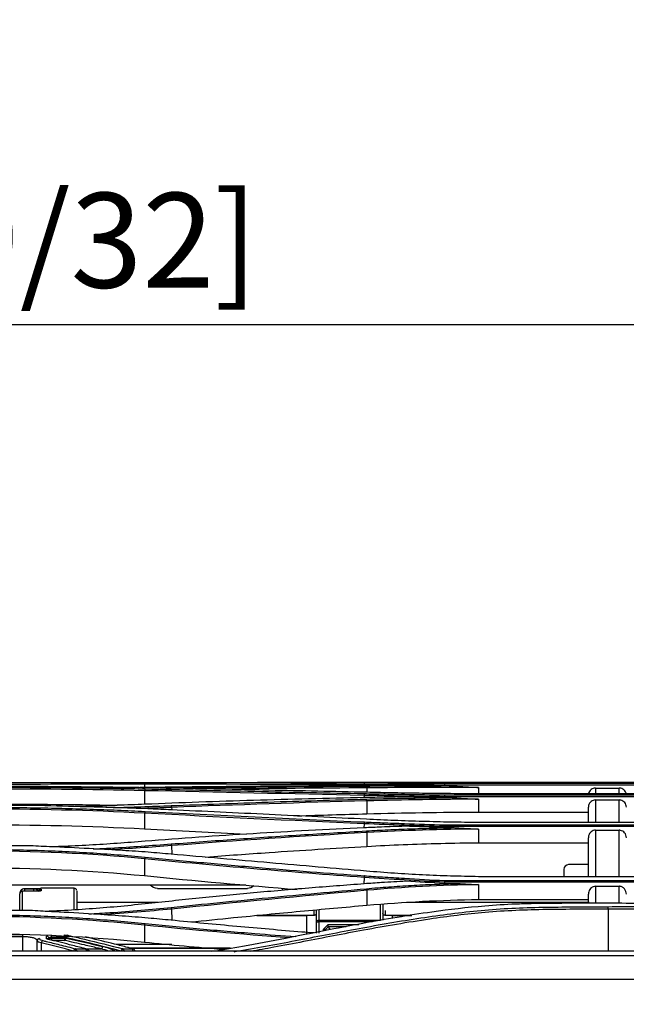
# Model space of a CAD drawing. Units: millimetres. Extents: x 0 to 4075, y 0 to 2906.
# Drawn here: x 1101 to 1229, y 1482 to 1690 of the extents above; entities that cross this region are included whole.
import ezdxf

# ---------------------------------------------------------------- set-up
doc = ezdxf.new("R2010")
doc.units = ezdxf.units.MM
doc.layers.add('LG-DIMENSION', color=7, linetype='Continuous')
doc.layers.add('LG-Product', color=3, linetype='Continuous')
doc.styles.add('GHS', font='txt')
doc.dimstyles.new('LG_DIM', dxfattribs={"dimtxt": 20, "dimasz": 20, "dimexe": 5, "dimexo": 10, "dimgap": 5, "dimtad": 1, "dimtoh": 1, "dimdec": 0, "dimzin": 0, "dimdsep": 46, "dimtxsty": 'GHS', "dimcen": 0.09, "dimclrd": 7, "dimclre": 7, "dimadec": 0, "dimazin": 0, "dimtfac": 1, "dimtdec": 0, "dimtofl": 0, "dimtmove": 0, "dimatfit": 0, "dimfxl": 30, "dimtolj": 1, "dimtzin": 0, "dimarcsym": 0})

# ---------------------------------------------------------------- blocks, each defined once
blk = doc.blocks.new('*D2')
at = {"layer": 'Defpoints', "color": 0, "transparency": 16777216}
for p in [(1569, 1625.34), (571, 1482), (1569, 1482)]:
    blk.add_point(p, dxfattribs=at)
at = {"layer": 'LG-DIMENSION', "color": 7, "lineweight": -2, "transparency": 16777216}
for p, q in [((571, 1492), (571, 1630.34)), ((1569, 1492), (1569, 1630.34)), ((591, 1625.34), (1549, 1625.34))]:
    blk.add_line(p, q, dxfattribs=at)
at = {"layer": 'LG-DIMENSION', "color": 7, "transparency": 16777216}
for points in [[(591, 1628.67), (591, 1622), (571, 1625.34)], [(1549, 1628.67), (1549, 1622), (1569, 1625.34)]]:
    blk.add_solid(points, dxfattribs=at)
at = {"layer": 'LG-DIMENSION', "color": 0, "transparency": 16777216, "insert": (1070, 1643.11), "char_height": 20, "attachment_point": 5, "style": 'GHS'}
blk.add_mtext('\\A1;998 [39 9/32]', dxfattribs=at)

msp = doc.modelspace()

# ---------------------------------------------------------------- linework, layer by layer
at = {"layer": 'LG-Product', "color": 3, "linetype": 'Continuous'}
for p, q in [((1127.34, 1528.4), (1127.33, 1527.7)), ((1519.56, 1528.75), (1151.97, 1528.75)), ((1153.03, 1528.75), (1520.01, 1528.75)), ((1252.34, 1528.24), (1190.5, 1528.24)), ((1190.53, 1528.62), (1252.35, 1528.62)), ((1259.53, 1528.67), (1197.71, 1528.67)), ((1103.84, 1527.93), (1067.53, 1527.93)), ((1127.34, 1527.05), (1127.3, 1524.18)), ((1174.15, 1527.66), (1174.16, 1526.7)), ((1190.5, 1528.11), (1191.28, 1528.11)), ((1190.52, 1526.14), (1252.35, 1526.14)), ((1259.53, 1526.38), (1197.71, 1526.38)), ((1222.34, 1527.61), (1227.34, 1527.61)), ((1173.57, 1526.06), (1173.56, 1525.59)), ((1174.15, 1524.91), (1174.18, 1522.18)), ((1252.34, 1525.77), (1190.5, 1525.77)), ((1190.5, 1525.6), (1191.75, 1525.6)), ((1222.34, 1525.09), (1227.34, 1525.09)), ((1103.88, 1523.92), (1067.53, 1523.92)), ((1127.34, 1522.3), (1127.3, 1519)), ((1133.04, 1523.54), (1133.05, 1523.01)), ((1197.72, 1522.55), (1220.84, 1522.55)), ((1173.57, 1520.07), (1173.56, 1519.21)), ((1259.53, 1520.33), (1197.71, 1520.33)), ((1174.15, 1518.22), (1174.18, 1515.31)), ((1252.34, 1519.46), (1190.5, 1519.46)), ((1190.5, 1519.25), (1192.51, 1519.25)), ((1190.52, 1519.83), (1252.35, 1519.83)), ((1222.34, 1518.71), (1227.34, 1518.71)), ((1197.72, 1516.08), (1220.84, 1516.08)), ((1103.83, 1515.39), (1067.53, 1515.39)), ((1133.04, 1515.48), (1133.06, 1513.65)), ((1127.35, 1512.69), (1127.3, 1509.13)), ((1215.66, 1510.45), (1215.66, 1508.91)), ((1220.84, 1511.45), (1216.66, 1511.45)), ((1173.57, 1508.76), (1173.56, 1507.4)), ((1252.34, 1507.74), (1190.5, 1507.74)), ((1190.5, 1507.48), (1193.16, 1507.48)), ((1190.53, 1508.09), (1252.35, 1508.09)), ((1259.53, 1508.91), (1197.71, 1508.91)), ((1148.66, 1507.13), (987.66, 1507.13)), ((1104.03, 1506.36), (1102.03, 1506.36)), ((1102.03, 1506.34), (1104.03, 1506.34)), ((1102.03, 1506.34), (1102.03, 1505.85)), ((1104.03, 1505.85), (1102.03, 1505.85)), ((1104.03, 1505.85), (1102.03, 1505.85)), ((1102.03, 1505.85), (1102.03, 1505.85)), ((1104.03, 1505.86), (1104.03, 1506.34)), ((1104.03, 1505.85), (1104.03, 1505.85)), ((1112.53, 1506.46), (1105.53, 1506.46)), ((1130.03, 1506.45), (1149.03, 1506.45)), ((1156.48, 1506), (1156.48, 1506.49)), ((1158.48, 1506.33), (1158.48, 1506.16)), ((1174.15, 1506.04), (1174.18, 1502.9)), ((1222.34, 1506.88), (1227.34, 1506.88)), ((1130.14, 1503.45), (1113.03, 1503.45)), ((1184.53, 1503.45), (1182.53, 1503.45)), ((1221.03, 1503.45), (1184.53, 1503.45)), ((1197.72, 1504.1), (1220.84, 1504.1)), ((1103.73, 1501.76), (1067.53, 1501.76)), ((1133.04, 1502.07), (1133.07, 1499.72)), ((1163.53, 1499.37), (1163.53, 1501.94)), ((1164.03, 1501.98), (1164.03, 1499.72)), ((1177.03, 1499.72), (1177.03, 1503.12)), ((1177.53, 1503.15), (1177.53, 1499.77)), ((1225.02, 1502.09), (1225.03, 1493.19)), ((1151, 1500.75), (1161.53, 1500.75)), ((1163.05, 1500.75), (1151.01, 1500.75)), ((1161.53, 1496.79), (1161.53, 1500.75)), ((1163.03, 1500.75), (1163.03, 1500.75)), ((1163.53, 1497.02), (1163.53, 1499.37)), ((1164.03, 1499.72), (1177.03, 1499.72)), ((1164.03, 1499.37), (1164.03, 1499.72)), ((1175.35, 1499.37), (1164.03, 1499.37)), ((1164.03, 1499.37), (1164.03, 1496.98)), ((1183.62, 1500.75), (1178, 1500.75)), ((1178.03, 1500.75), (1178.03, 1500.75)), ((1179.53, 1500.75), (1179.53, 1500.14)), ((1179.53, 1500.75), (1183.62, 1500.75)), ((1127.35, 1498.7), (1127.3, 1495.11)), ((1166.03, 1498.85), (1165.03, 1497.85)), ((1165.03, 1497.47), (1165.03, 1497.85)), ((1165.53, 1497.85), (1166.03, 1498.35)), ((1165.53, 1497.85), (1165.53, 1497.85)), ((1165.53, 1497.85), (1165.53, 1497.56)), ((1166.03, 1498.85), (1172.51, 1498.85)), ((1166.03, 1498.35), (1166.03, 1498.85)), ((1169.79, 1498.35), (1166.03, 1498.35)), ((1040.36, 1496.73), (1101.7, 1496.73)), ((1101.7, 1496.24), (1040.36, 1496.24)), ((1101.7, 1496.24), (1101.7, 1496.73)), ((1101.7, 1493.19), (1101.7, 1496.24)), ((1104.7, 1493.19), (1104.7, 1495.37)), ((1105.57, 1494.95), (1105.57, 1493.19)), ((1107.21, 1495.96), (1107.7, 1495.96)), ((1107.7, 1496.13), (1107.7, 1496.62)), ((1107.7, 1496.13), (1107.7, 1495.96)), ((1110.45, 1496.13), (1107.7, 1496.13)), ((1107.7, 1495.96), (1110.45, 1495.96)), ((1107.7, 1495.96), (1107.7, 1495.51)), ((1110.45, 1495.47), (1107.86, 1495.47)), ((1110.45, 1496.13), (1110.45, 1496.62)), ((1110.45, 1495.96), (1110.45, 1496.13)), ((1110.45, 1495.96), (1110.45, 1495.47)), ((1110.45, 1495.96), (1110.81, 1495.96)), ((1110.81, 1496.06), (1110.81, 1495.96)), ((1174.07, 1496.18), (1174.06, 1496.18)), ((1555.16, 1493.19), (586.9, 1493.19)), ((1112.46, 1493.19), (1112.41, 1493.23)), ((1112.71, 1493.66), (1113.27, 1493.19)), ((1112.87, 1493.69), (1114.8, 1493.69)), ((1115.39, 1493.19), (1114.8, 1493.69)), ((1115.08, 1493.69), (1118.15, 1493.69)), ((1115.72, 1493.19), (1115.15, 1493.66)), ((1133.07, 1494.6), (1121.37, 1494.6)), ((1122.41, 1493.19), (1122.36, 1493.23)), ((1122.66, 1493.66), (1123.22, 1493.19)), ((1122.82, 1493.69), (1124.71, 1493.69)), ((1145.47, 1493.84), (1124.34, 1493.84)), ((1145.12, 1493.78), (1124.65, 1493.78)), ((1555.03, 1492.25), (587.03, 1492.25))]:
    msp.add_line(p, q, dxfattribs=at)
for centre, radius, start, end in [((1216.66, 1510.45), 1, 90, 180), ((1115.48, 1481.53), 13, 63.6857, 76.581)]:
    msp.add_arc(centre, radius, start, end, dxfattribs=at)
at = {"layer": 'LG-Product', "color": 3, "linetype": 'Continuous', "extrusion": (0, 0, -1)}
for centre, start, end in [((-1130.03, 1508.45), 270, 318.8447), ((-1149.03, 1508.45), 227.7352, 270)]:
    msp.add_arc(centre, 2, start, end, dxfattribs=at)
at = {"layer": 'LG-Product', "color": 3, "linetype": 'Continuous'}
for centre, major_axis, ratio, start_param, end_param in [((1102.03, 1505.36), (1, 0), 0.999851, 1.570796, 3.141593), ((1102.03, 1505.34), (-1, 0), 0.999817, 4.712389, 6.283185), ((1101.53, 1505.33), (-0.5, 0), 0.998502, 4.712389, 6.283185), ((1105.53, 1505.8), (-0.5, 0), 0.99972, 4.712389, 6.283185), ((1105.53, 1505.43), (-0.5, 0), 0.998789, 4.712389, 5.126221), ((1105.53, 1505.9), (0.5, 0), 0.999911, 1.570796, 1.708216), ((1112.53, 1505.95), (0.5, 0), 0.999996, 0.17917, 1.570529), ((1161.53, 1500.75), (2, 0), 0.000059, 0.722734, 1.570796), ((1164.03, 1499.37), (0.5, 0), 0.707065, 1.570796, 3.141593), ((1164.03, 1499.37), (0.5, 0), 0.000059, 3.141593, 4.712389), ((1179.53, 1500.75), (2, 0), 0.000059, 1.570796, 2.418858), ((1165.03, 1497.85), (0.5, 0), 0.000059, 4.712389, 6.283185), ((1167.53, 1496.35), (-1.5, 2), 0.000028, 5.496499, 6.283223), ((1105.2, 1495.37), (-0.5, 0), 0.972842, 4.712389, 6.283185), ((1105.93, 1494.95), (-0.118, -0.486), 0.69694, 3.476363, 4.879774), ((1106.7, 1495.9), (-0.5, 0), 0.974088, 3.203157, 4.712389), ((1106.7, 1495.37), (-0.5, 0), 0.972842, 3.889039, 4.712389), ((1106.99, 1495.2), (-0.117, -0.486), 0.697161, 3.122906, 3.4728), ((1106.7, 1495.37), (-0.5, 0), 0.972842, 3.80157, 3.868209), ((1107.69, 1495.96), (0.5, -0.001), 0.975698, 3.205141, 3.982029), ((1107.7, 1495.96), (0.311, -0.391), 0.940592, 4.070649, 4.987457), ((1110.45, 1495.96), (-0.11, -0.488), 0.698359, 0.311095, 1.726344), ((1111.16, 1496.06), (-0.112, -0.487), 0.697908, 3.460413, 4.871799), ((1118.15, 1494.18), (-0.116, -0.486), 0.697254, 0.329687, 1.73564), ((1115.13, 1481.53), (13, 0), 0.961538, 1.20052, 1.336591), ((1122.7, 1492.44), (2.5, 0), 0.8391, 0.362987, 0.636802)]:
    msp.add_ellipse(centre, major_axis=major_axis, ratio=ratio, start_param=start_param, end_param=end_param, dxfattribs=at)
at = {"layer": 'LG-Product', "color": 3, "linetype": 'Continuous', "extrusion": (1, 0, 0)}
for centre, start_param, end_param in [((1163.03, 1501.25), 3.141593, 6.283185), ((1178.03, 1501.25), 0, 3.141593)]:
    msp.add_ellipse(centre, major_axis=(0, 0.5), ratio=1, start_param=start_param, end_param=end_param, dxfattribs=at)
at = {"layer": 'LG-Product', "color": 3, "linetype": 'Continuous'}
for points, knots in [([(1092.03, 1528.76), (1093.99, 1528.76), (1097.94, 1528.76), (1103.89, 1528.76), (1110.85, 1528.77), (1118.75, 1528.78), (1124.55, 1528.78), (1127.44, 1528.78)], [0, 0, 0, 0, 0.164328, 0.330873, 0.499943, 0.751042, 1, 1, 1, 1]), ([(1127.44, 1528.78), (1131.4, 1528.78), (1139.22, 1528.78), (1150.89, 1528.76), (1162.33, 1528.72), (1169.89, 1528.7), (1173.63, 1528.68)], [0, 0, 0, 0, 0.259036, 0.511916, 0.758852, 1, 1, 1, 1]), ([(1174.07, 1528.73), (1167.04, 1528.75), (1159.39, 1528.77), (1151.76, 1528.78), (1151.14, 1528.78)], [0, 0, 0, 0, 0.918204, 1, 1, 1, 1]), ([(1173.63, 1528.68), (1174.91, 1528.68), (1177.71, 1528.67), (1183.35, 1528.65), (1187.71, 1528.63), (1190.53, 1528.62)], [0, 0, 0, 0, 0.226598, 0.499979, 1, 1, 1, 1]), ([(1197.71, 1528.67), (1195.74, 1528.67), (1191.79, 1528.68), (1185.87, 1528.69), (1179.95, 1528.71), (1176.03, 1528.72), (1174.07, 1528.73)], [0, 0, 0, 0, 0.248582, 0.497817, 0.748144, 1, 1, 1, 1]), ([(1092.03, 1527.78), (1094.03, 1527.78), (1098.02, 1527.78), (1103.99, 1527.75), (1109.92, 1527.7), (1115.81, 1527.64), (1121.66, 1527.55), (1125.51, 1527.47), (1127.44, 1527.43)], [0, 0, 0, 0, 0.167813, 0.334773, 0.501177, 0.667322, 0.833501, 1, 1, 1, 1]), ([(1132.94, 1527.57), (1131.36, 1527.6), (1128.03, 1527.66), (1122.71, 1527.74), (1116.29, 1527.81), (1109.93, 1527.87), (1105.54, 1527.91), (1103.83, 1527.93)], [0, 0, 0, 0, 0.164934, 0.348136, 0.549788, 0.824776, 1, 1, 1, 1]), ([(1173.63, 1528.11), (1169.72, 1528.09), (1161.93, 1528.05), (1150.32, 1527.96), (1138.82, 1527.85), (1131.22, 1527.75), (1127.43, 1527.7)], [0, 0, 0, 0, 0.25198, 0.502579, 0.75189, 1, 1, 1, 1]), ([(1127.44, 1527.43), (1131.29, 1527.34), (1138.97, 1527.17), (1150.53, 1526.92), (1162.08, 1526.67), (1169.79, 1526.51), (1173.63, 1526.43)], [0, 0, 0, 0, 0.252077, 0.502689, 0.751958, 1, 1, 1, 1]), ([(1174.07, 1526.7), (1167.23, 1526.85), (1153.48, 1527.16), (1139.81, 1527.43), (1132.94, 1527.57)], [0, 0, 0, 0, 0.497685, 1, 1, 1, 1]), ([(1132.95, 1527.6), (1139.74, 1527.69), (1153.4, 1527.87), (1167.15, 1527.98), (1174.07, 1528.03)], [0, 0, 0, 0, 0.496472, 1, 1, 1, 1]), ([(1181.78, 1528.14), (1180.25, 1528.14), (1177.52, 1528.13), (1174.81, 1528.11), (1173.63, 1528.11)], [0, 0, 0, 0, 0.563796, 1, 1, 1, 1]), ([(1173.63, 1526.43), (1174.91, 1526.41), (1177.71, 1526.36), (1183.35, 1526.26), (1187.71, 1526.19), (1190.53, 1526.14)], [0, 0, 0, 0, 0.226471, 0.499981, 1, 1, 1, 1]), ([(1174.07, 1528.03), (1175.96, 1528.04), (1179.75, 1528.07), (1185.49, 1528.09), (1189.35, 1528.1), (1191.28, 1528.11)], [0, 0, 0, 0, 0.331856, 0.665005, 1, 1, 1, 1]), ([(1197.71, 1526.38), (1195.74, 1526.39), (1191.79, 1526.42), (1185.88, 1526.48), (1179.96, 1526.58), (1176.04, 1526.66), (1174.07, 1526.7)], [0, 0, 0, 0, 0.248183, 0.497279, 0.747736, 1, 1, 1, 1]), ([(1222.34, 1527.61), (1222.17, 1527.61), (1222, 1527.58), (1221.68, 1527.47), (1221.53, 1527.38), (1221.27, 1527.18), (1221.16, 1527.05), (1220.98, 1526.76), (1220.91, 1526.6), (1220.87, 1526.42), (1220.87, 1526.4), (1220.86, 1526.38)], [0, 0, 0, 0, 0.242866, 0.242866, 0.485709, 0.485709, 0.728911, 0.728911, 0.972892, 0.972892, 1, 1, 1, 1]), ([(1228.81, 1526.39), (1228.8, 1526.46), (1228.78, 1526.53), (1228.7, 1526.76), (1228.61, 1526.91), (1228.4, 1527.18), (1228.27, 1527.29), (1227.98, 1527.47), (1227.82, 1527.54), (1227.55, 1527.6), (1227.45, 1527.61), (1227.34, 1527.61)], [0, 0, 0, 0, 0.108339, 0.108339, 0.353792, 0.353792, 0.598871, 0.598871, 0.84316, 0.84316, 1, 1, 1, 1]), ([(1127.43, 1524.18), (1125.49, 1524.11), (1121.6, 1523.95), (1116.68, 1523.8), (1113.73, 1523.72), (1112.73, 1523.69)], [0, 0, 0, 0, 0.401142, 0.799763, 1, 1, 1, 1]), ([(1173.63, 1525.59), (1169.72, 1525.5), (1161.91, 1525.33), (1150.3, 1525), (1138.81, 1524.63), (1131.22, 1524.33), (1127.43, 1524.18)], [0, 0, 0, 0, 0.252362, 0.503087, 0.75227, 1, 1, 1, 1]), ([(1132.95, 1523.9), (1139.74, 1524.16), (1153.41, 1524.68), (1167.15, 1525.08), (1174.07, 1525.28)], [0, 0, 0, 0, 0.496932, 1, 1, 1, 1]), ([(1181.92, 1525.74), (1180.35, 1525.72), (1177.58, 1525.67), (1174.82, 1525.62), (1173.63, 1525.59)], [0, 0, 0, 0, 0.568114, 1, 1, 1, 1]), ([(1174.07, 1525.28), (1176.01, 1525.33), (1179.89, 1525.43), (1185.8, 1525.53), (1189.76, 1525.58), (1191.75, 1525.6)], [0, 0, 0, 0, 0.33151, 0.664647, 1, 1, 1, 1]), ([(1222.34, 1525.09), (1222.17, 1525.09), (1222, 1525.06), (1221.69, 1524.95), (1221.54, 1524.87), (1221.28, 1524.66), (1221.17, 1524.53), (1220.98, 1524.25), (1220.92, 1524.09), (1220.85, 1523.81), (1220.84, 1523.69), (1220.84, 1523.57)], [0, 0, 0, 0, 0.210715, 0.210715, 0.421338, 0.421338, 0.633418, 0.633418, 0.848716, 0.848716, 1, 1, 1, 1]), ([(1228.84, 1523.57), (1228.84, 1523.74), (1228.81, 1523.91), (1228.69, 1524.24), (1228.61, 1524.39), (1228.39, 1524.66), (1228.26, 1524.78), (1227.97, 1524.96), (1227.81, 1525.02), (1227.54, 1525.08), (1227.44, 1525.09), (1227.34, 1525.09)], [0, 0, 0, 0, 0.219293, 0.219293, 0.438688, 0.438688, 0.656429, 0.656429, 0.870794, 0.870794, 1, 1, 1, 1]), ([(1092.03, 1523.54), (1094.03, 1523.54), (1098.03, 1523.53), (1104.01, 1523.46), (1109.94, 1523.34), (1115.82, 1523.17), (1121.67, 1522.96), (1125.51, 1522.77), (1127.44, 1522.67)], [0, 0, 0, 0, 0.168009, 0.335074, 0.501502, 0.667599, 0.833667, 1, 1, 1, 1]), ([(1132.94, 1523.01), (1131.49, 1523.08), (1128.45, 1523.22), (1123.63, 1523.4), (1118.68, 1523.55), (1112.04, 1523.72), (1107.17, 1523.84), (1103.88, 1523.92)], [0, 0, 0, 0, 0.151529, 0.318119, 0.499931, 0.661878, 1, 1, 1, 1]), ([(1120.74, 1523.47), (1122.69, 1523.53), (1126.78, 1523.66), (1130.83, 1523.82), (1132.95, 1523.9)], [0, 0, 0, 0, 0.476336, 1, 1, 1, 1]), ([(1127.44, 1522.67), (1131.3, 1522.47), (1139, 1522.07), (1150.57, 1521.5), (1162.1, 1520.95), (1169.8, 1520.61), (1173.64, 1520.45)], [0, 0, 0, 0, 0.252846, 0.503712, 0.752723, 1, 1, 1, 1]), ([(1174.07, 1521.02), (1167.23, 1521.36), (1153.49, 1522.03), (1139.82, 1522.68), (1132.94, 1523.01)], [0, 0, 0, 0, 0.497087, 1, 1, 1, 1]), ([(1173.64, 1520.45), (1174.91, 1520.39), (1177.71, 1520.28), (1183.35, 1520.08), (1187.71, 1519.93), (1190.52, 1519.83)], [0, 0, 0, 0, 0.22633, 0.499981, 1, 1, 1, 1]), ([(1197.71, 1520.33), (1195.74, 1520.36), (1191.8, 1520.4), (1185.89, 1520.55), (1179.96, 1520.75), (1176.04, 1520.93), (1174.07, 1521.02)], [0, 0, 0, 0, 0.247822, 0.496785, 0.747355, 1, 1, 1, 1]), ([(1173.63, 1519.22), (1169.7, 1519.03), (1161.87, 1518.66), (1150.24, 1518), (1138.76, 1517.25), (1131.2, 1516.66), (1127.44, 1516.37)], [0, 0, 0, 0, 0.253385, 0.504446, 0.753285, 1, 1, 1, 1]), ([(1132.95, 1515.81), (1137.45, 1516.16), (1146.5, 1516.84), (1160.21, 1517.76), (1169.43, 1518.29), (1174.07, 1518.57)], [0, 0, 0, 0, 0.329453, 0.662775, 1, 1, 1, 1]), ([(1182.13, 1519.55), (1180.5, 1519.49), (1177.66, 1519.39), (1174.83, 1519.27), (1173.63, 1519.22)], [0, 0, 0, 0, 0.574571, 1, 1, 1, 1]), ([(1174.07, 1518.57), (1175.58, 1518.65), (1178.61, 1518.81), (1183.21, 1519), (1187.84, 1519.15), (1190.95, 1519.21), (1192.51, 1519.25)], [0, 0, 0, 0, 0.248296, 0.497538, 0.748012, 1, 1, 1, 1]), ([(1222.34, 1518.71), (1222.17, 1518.71), (1222.01, 1518.68), (1221.7, 1518.57), (1221.56, 1518.49), (1221.3, 1518.29), (1221.19, 1518.16), (1221.01, 1517.88), (1220.93, 1517.72), (1220.85, 1517.41), (1220.84, 1517.27), (1220.84, 1517.13)], [0, 0, 0, 0, 0.202191, 0.202191, 0.404119, 0.404119, 0.61013, 0.61013, 0.825594, 0.825594, 1, 1, 1, 1]), ([(1222.34, 1518.71), (1222.34, 1517.33), (1222.34, 1515.76), (1222.34, 1512.43), (1222.34, 1510.73), (1222.34, 1508.96)], [0, 0, 0, 0, 0.538231, 0.538231, 1, 1, 1, 1]), ([(1228.84, 1517.13), (1228.84, 1517.32), (1228.81, 1517.5), (1228.68, 1517.85), (1228.59, 1518.01), (1228.36, 1518.29), (1228.23, 1518.41), (1227.92, 1518.59), (1227.76, 1518.65), (1227.51, 1518.7), (1227.42, 1518.71), (1227.34, 1518.71)], [0, 0, 0, 0, 0.228821, 0.228821, 0.457986, 0.457986, 0.681349, 0.681349, 0.893849, 0.893849, 1, 1, 1, 1]), ([(1227.34, 1508.96), (1227.34, 1510.72), (1227.34, 1512.41), (1227.34, 1515.74), (1227.34, 1517.32), (1227.34, 1518.71)], [0, 0, 0, 0, 0.461588, 0.461588, 1, 1, 1, 1]), ([(1127.44, 1516.37), (1125.49, 1516.22), (1121.59, 1515.91), (1115.68, 1515.55), (1110.98, 1515.32), (1108.24, 1515.22), (1107.5, 1515.19)], [0, 0, 0, 0, 0.297269, 0.593619, 0.889657, 1, 1, 1, 1]), ([(1116.5, 1514.77), (1117.74, 1514.83), (1121.14, 1515), (1126.63, 1515.34), (1130.86, 1515.66), (1132.95, 1515.81)], [0, 0, 0, 0, 0.224105, 0.614706, 1, 1, 1, 1]), ([(1174.18, 1515.31), (1176.71, 1515.46), (1179.25, 1515.58), (1184.44, 1515.8), (1187.08, 1515.88), (1192.39, 1516.01), (1195.05, 1516.06), (1197.72, 1516.08)], [0, 0, 0, 0, 0.326572, 0.326572, 0.662708, 0.662708, 1, 1, 1, 1]), ([(1220.84, 1509.01), (1220.84, 1510.19), (1220.84, 1511.32), (1220.84, 1514.18), (1220.84, 1515.75), (1220.84, 1517.13)], [0, 0, 0, 0, 0.370389, 0.370389, 1, 1, 1, 1]), ([(1092.03, 1514.67), (1094.04, 1514.67), (1098.04, 1514.65), (1104.03, 1514.51), (1109.96, 1514.29), (1115.84, 1513.97), (1121.68, 1513.57), (1125.52, 1513.21), (1127.44, 1513.04)], [0, 0, 0, 0, 0.168189, 0.335324, 0.501741, 0.667774, 0.833754, 1, 1, 1, 1]), ([(1132.94, 1513.66), (1131.33, 1513.8), (1127.93, 1514.1), (1122.5, 1514.46), (1115.94, 1514.83), (1109.64, 1515.13), (1105.36, 1515.32), (1103.82, 1515.39)], [0, 0, 0, 0, 0.168183, 0.355288, 0.561529, 0.842422, 1, 1, 1, 1]), ([(1174.07, 1510.08), (1167.28, 1510.66), (1153.53, 1511.83), (1139.87, 1513.05), (1132.94, 1513.66)], [0, 0, 0, 0, 0.493346, 1, 1, 1, 1]), ([(1140.24, 1513.05), (1144.68, 1513.39), (1149.12, 1513.71), (1156.99, 1514.25), (1160.43, 1514.47), (1167.3, 1514.91), (1170.74, 1515.11), (1174.18, 1515.31)], [0, 0, 0, 0, 0.3935, 0.3935, 0.696735, 0.696735, 1, 1, 1, 1]), ([(1127.44, 1513.04), (1131.33, 1512.67), (1139.04, 1511.93), (1150.64, 1510.9), (1162.15, 1509.95), (1169.82, 1509.39), (1173.64, 1509.11)], [0, 0, 0, 0, 0.254301, 0.505644, 0.754167, 1, 1, 1, 1]), ([(1197.71, 1508.91), (1195.74, 1508.95), (1191.8, 1509.03), (1185.88, 1509.27), (1179.96, 1509.61), (1176.04, 1509.92), (1174.06, 1510.08)], [0, 0, 0, 0, 0.247613, 0.496473, 0.747098, 1, 1, 1, 1]), ([(1173.63, 1507.41), (1169.72, 1507.11), (1161.92, 1506.52), (1150.32, 1505.51), (1138.82, 1504.4), (1131.23, 1503.58), (1127.44, 1503.17)], [0, 0, 0, 0, 0.251775, 0.502301, 0.75168, 1, 1, 1, 1]), ([(1182.39, 1507.95), (1180.68, 1507.86), (1177.76, 1507.69), (1174.85, 1507.49), (1173.63, 1507.41)], [0, 0, 0, 0, 0.582655, 1, 1, 1, 1]), ([(1173.64, 1509.11), (1174.91, 1509.02), (1177.71, 1508.83), (1183.35, 1508.5), (1187.71, 1508.25), (1190.53, 1508.09)], [0, 0, 0, 0, 0.22639, 0.499983, 1, 1, 1, 1]), ([(1174.07, 1506.38), (1175.63, 1506.51), (1178.77, 1506.78), (1183.52, 1507.08), (1188.32, 1507.33), (1191.55, 1507.43), (1193.16, 1507.48)], [0, 0, 0, 0, 0.248478, 0.49775, 0.748146, 1, 1, 1, 1]), ([(1102.03, 1505.85), (1102.02, 1505.85), (1101.94, 1505.85), (1101.79, 1505.85), (1101.6, 1505.84), (1101.5, 1505.84), (1101.38, 1505.81), (1101.28, 1505.77), (1101.17, 1505.69), (1101.09, 1505.57), (1101.05, 1505.48), (1101.04, 1505.44)], [0, 0, 0, 0, 0.017381, 0.175777, 0.33718, 0.529372, 0.603293, 0.680502, 0.780955, 0.903022, 1, 1, 1, 1]), ([(1102.03, 1505.85), (1101.99, 1505.85), (1101.96, 1505.85), (1101.87, 1505.85), (1101.81, 1505.85), (1101.72, 1505.85), (1101.67, 1505.85), (1101.6, 1505.84), (1101.58, 1505.84), (1101.54, 1505.83), (1101.53, 1505.83), (1101.53, 1505.83)], [0, 0, 0, 0, 0.139143, 0.139143, 0.353931, 0.353931, 0.569108, 0.569108, 0.784529, 0.784529, 1, 1, 1, 1]), ([(1105.39, 1505.9), (1105.39, 1505.9), (1105.39, 1505.9), (1105.36, 1505.9), (1105.26, 1505.89), (1105.03, 1505.87), (1104.64, 1505.86), (1104.25, 1505.85), (1104.03, 1505.85), (1103.98, 1505.85)], [0, 0, 0, 0, 0.005336, 0.082359, 0.21141, 0.409444, 0.65794, 0.927905, 1, 1, 1, 1]), ([(1105.53, 1506.4), (1105.53, 1506.39), (1105.49, 1506.39), (1105.34, 1506.39), (1105.2, 1506.38), (1104.75, 1506.37), (1104.39, 1506.37), (1104.03, 1506.36), (1104.03, 1506.36), (1104.03, 1506.36)], [0, 0, 0, 0, 0.223633, 0.223633, 0.508842, 0.508842, 0.99727, 0.99727, 1, 1, 1, 1]), ([(1104.03, 1506.34), (1104.03, 1506.34), (1104.03, 1506.34), (1104.39, 1506.34), (1104.75, 1506.33), (1105.2, 1506.32), (1105.34, 1506.32), (1105.49, 1506.3), (1105.53, 1506.3), (1105.53, 1506.29)], [0, 0, 0, 0, 0.002735, 0.002735, 0.491149, 0.491149, 0.776366, 0.776366, 1, 1, 1, 1]), ([(1105.03, 1505.8), (1105.03, 1505.83), (1105, 1505.86), (1104.9, 1505.96), (1104.8, 1506.02), (1104.49, 1506.22), (1104.26, 1506.34), (1104.03, 1506.34), (1104.03, 1506.34), (1104.03, 1506.34)], [0, 0, 0, 0, 0.186922, 0.186922, 0.452314, 0.452314, 0.996937, 0.996937, 1, 1, 1, 1]), ([(1105.53, 1505.93), (1105.53, 1505.92), (1105.5, 1505.91), (1105.39, 1505.9), (1105.3, 1505.89), (1105.09, 1505.88), (1104.97, 1505.87), (1104.68, 1505.86), (1104.52, 1505.86), (1104.25, 1505.85), (1104.14, 1505.85), (1104.03, 1505.85)], [0, 0, 0, 0, 0.215418, 0.215418, 0.430782, 0.430782, 0.645955, 0.645955, 0.860775, 0.860775, 1, 1, 1, 1]), ([(1105.46, 1506.39), (1105.46, 1506.39), (1105.46, 1506.39), (1105.43, 1506.39), (1105.36, 1506.39), (1105.31, 1506.39)], [0, 0, 0, 0, 0.076632, 0.439718, 1, 1, 1, 1]), ([(1105.53, 1506.45), (1105.53, 1506.45), (1105.53, 1506.45), (1105.53, 1506.46), (1105.53, 1506.46), (1105.53, 1506.46), (1105.53, 1506.45), (1105.53, 1506.4)], [0, 0, 0, 0, 0.061609, 0.061609, 0.308047, 0.308047, 1, 1, 1, 1]), ([(1105.53, 1506.29), (1105.53, 1506.29), (1105.53, 1506.28), (1105.53, 1506.24), (1105.53, 1506.2), (1105.53, 1506.09), (1105.53, 1506.02), (1105.53, 1505.93)], [0, 0, 0, 0, 0.097967, 0.097967, 0.489842, 0.489842, 1, 1, 1, 1]), ([(1112.53, 1502.02), (1112.53, 1503.22), (1112.53, 1504.18), (1112.53, 1505.59), (1112.53, 1506.04), (1112.53, 1506.41), (1112.53, 1506.46), (1112.53, 1506.46)], [0, 0, 0, 0, 0.361348, 0.361348, 0.724808, 0.724808, 1, 1, 1, 1]), ([(1113.03, 1505.95), (1113.03, 1505.97), (1113.03, 1505.95), (1113.03, 1505.54), (1113.03, 1505.09), (1113.03, 1503.78), (1113.03, 1503), (1113.03, 1502.05)], [0, 0, 0, 0, 0.332157, 0.332157, 0.693788, 0.693788, 1, 1, 1, 1]), ([(1132.95, 1502.44), (1139.76, 1503.13), (1153.42, 1504.52), (1167.17, 1505.76), (1174.07, 1506.38)], [0, 0, 0, 0, 0.498715, 1, 1, 1, 1]), ([(1222.34, 1506.88), (1222.18, 1506.88), (1222.02, 1506.86), (1221.73, 1506.75), (1221.59, 1506.67), (1221.34, 1506.48), (1221.23, 1506.36), (1221.04, 1506.08), (1220.96, 1505.91), (1220.86, 1505.57), (1220.84, 1505.39), (1220.84, 1505.22)], [0, 0, 0, 0, 0.188188, 0.188188, 0.375862, 0.375862, 0.571149, 0.571149, 0.785415, 0.785415, 1, 1, 1, 1]), ([(1228.84, 1505.22), (1228.84, 1505.42), (1228.8, 1505.63), (1228.67, 1506.01), (1228.57, 1506.2), (1228.31, 1506.5), (1228.16, 1506.63), (1227.84, 1506.8), (1227.67, 1506.85), (1227.45, 1506.88), (1227.39, 1506.88), (1227.34, 1506.88)], [0, 0, 0, 0, 0.246722, 0.246722, 0.494311, 0.494311, 0.726661, 0.726661, 0.933695, 0.933695, 1, 1, 1, 1]), ([(1225.02, 1503.3), (1220.69, 1503.31), (1215.26, 1503.31), (1208.76, 1503.23), (1204.43, 1503.1), (1197.44, 1502.65), (1186.66, 1501.4), (1172.66, 1499.01), (1159.42, 1496.34), (1148.85, 1494.33), (1143.68, 1493.45), (1141.52, 1493.11)], [0, 0, 0, 0, 0.15334, 0.191679, 0.230029, 0.306816, 0.439512, 0.61424, 0.811414, 0.921192, 1, 1, 1, 1]), ([(1310.66, 1493.15), (1310.11, 1493.22), (1307.11, 1493.65), (1302.25, 1494.44), (1295.6, 1495.61), (1287.22, 1497.17), (1272.24, 1499.99), (1257.32, 1502.26), (1244.41, 1503.1), (1238.32, 1503.21), (1231.86, 1503.28), (1227.55, 1503.3), (1225.02, 1503.3)], [0, 0, 0, 0, 0.019476, 0.106801, 0.172422, 0.255575, 0.404463, 0.702435, 0.776899, 0.851275, 0.912765, 1, 1, 1, 1]), ([(1132.94, 1499.73), (1131.32, 1499.88), (1127.91, 1500.21), (1122.44, 1500.64), (1115.84, 1501.08), (1109.53, 1501.43), (1105.24, 1501.67), (1103.72, 1501.76)], [0, 0, 0, 0, 0.168385, 0.355995, 0.563042, 0.844698, 1, 1, 1, 1]), ([(1127.44, 1503.17), (1125.49, 1502.97), (1121.59, 1502.56), (1115.66, 1502.09), (1110.59, 1501.76), (1107.48, 1501.62), (1106.38, 1501.58)], [0, 0, 0, 0, 0.282053, 0.563371, 0.844585, 1, 1, 1, 1]), ([(1115.62, 1501.05), (1117.09, 1501.14), (1120.76, 1501.36), (1126.55, 1501.81), (1130.83, 1502.23), (1132.95, 1502.44)], [0, 0, 0, 0, 0.252387, 0.629374, 1, 1, 1, 1]), ([(1136.96, 1499.36), (1140, 1499.67), (1143.05, 1499.97), (1150.77, 1500.74), (1155.44, 1501.19), (1164.8, 1502.06), (1169.49, 1502.49), (1174.18, 1502.9)], [0, 0, 0, 0, 0.246457, 0.246457, 0.623199, 0.623199, 1, 1, 1, 1]), ([(1146.21, 1493.1), (1146.82, 1493.2), (1151.66, 1494.02), (1160.68, 1495.72), (1173.42, 1498.21), (1186.17, 1500.41), (1196.92, 1501.76), (1205.5, 1502.36), (1214.17, 1502.53), (1220.68, 1502.57), (1225.02, 1502.59)], [0, 0, 0, 0, 0.023593, 0.18666, 0.348852, 0.514935, 0.674706, 0.75619, 0.837505, 1, 1, 1, 1]), ([(1225.02, 1502.09), (1222.86, 1502.07), (1218.53, 1502.04), (1209.87, 1501.99), (1199.45, 1501.58), (1186.59, 1499.93), (1173.85, 1497.76), (1162.95, 1495.62), (1155.02, 1494.09), (1151.3, 1493.42), (1149.67, 1493.14)], [0, 0, 0, 0, 0.08491, 0.169765, 0.339446, 0.493703, 0.67942, 0.849511, 0.934209, 1, 1, 1, 1]), ([(1163.53, 1501.25), (1163.53, 1501.25), (1163.53, 1501.24), (1163.53, 1501.16), (1163.51, 1501.08), (1163.42, 1500.93), (1163.35, 1500.85), (1163.19, 1500.77), (1163.11, 1500.75), (1163.03, 1500.75)], [0, 0, 0, 0, 0.005811, 0.005811, 0.356555, 0.356555, 0.748667, 0.748667, 1, 1, 1, 1]), ([(1178.03, 1500.75), (1177.94, 1500.75), (1177.87, 1500.77), (1177.7, 1500.85), (1177.63, 1500.93), (1177.55, 1501.08), (1177.53, 1501.16), (1177.53, 1501.24), (1177.53, 1501.25), (1177.53, 1501.25)], [0, 0, 0, 0, 0.251333, 0.251333, 0.643445, 0.643445, 0.994189, 0.994189, 1, 1, 1, 1]), ([(1225.02, 1502.59), (1227.31, 1502.59), (1231.62, 1502.6), (1238.09, 1502.55), (1244.43, 1502.44), (1253.09, 1501.85), (1263.78, 1500.51), (1275.47, 1498.52), (1288.03, 1496.2), (1297.93, 1494.37), (1304.62, 1493.33), (1306.13, 1493.1)], [0, 0, 0, 0, 0.083368, 0.156957, 0.235448, 0.314102, 0.473462, 0.629049, 0.749672, 0.943415, 1, 1, 1, 1]), ([(1302.53, 1493.11), (1302.16, 1493.17), (1299.91, 1493.54), (1295.35, 1494.32), (1286.96, 1495.84), (1275.98, 1497.91), (1263.33, 1500.06), (1250.55, 1501.65), (1240.08, 1502.07), (1231.48, 1502.08), (1227.18, 1502.09), (1225.02, 1502.09)], [0, 0, 0, 0, 0.014234, 0.088294, 0.178765, 0.343339, 0.518858, 0.672191, 0.836013, 0.91796, 1, 1, 1, 1]), ([(1092.03, 1500.89), (1094.03, 1500.88), (1098.02, 1500.86), (1103.99, 1500.7), (1109.92, 1500.44), (1115.81, 1500.08), (1121.66, 1499.62), (1125.51, 1499.24), (1127.44, 1499.05)], [0, 0, 0, 0, 0.167477, 0.334177, 0.500443, 0.666617, 0.83303, 1, 1, 1, 1]), ([(1162.96, 1497.04), (1162.13, 1497.11), (1156.72, 1497.54), (1146.7, 1498.4), (1137.54, 1499.28), (1132.94, 1499.73)], [0, 0, 0, 0, 0.082795, 0.538846, 1, 1, 1, 1]), ([(1127.44, 1499.05), (1131.29, 1498.67), (1138.96, 1497.9), (1149.57, 1497), (1156.32, 1496.49), (1159.21, 1496.29)], [0, 0, 0, 0, 0.36559, 0.728875, 1, 1, 1, 1]), ([(1104.7, 1495.43), (1104.7, 1495.5), (1104.67, 1495.56), (1104.52, 1495.72), (1104.39, 1495.8), (1104.02, 1495.95), (1103.8, 1496.02), (1103.28, 1496.13), (1102.98, 1496.17), (1102.36, 1496.23), (1102.03, 1496.24), (1101.7, 1496.24)], [0, 0, 0, 0, 0.159269, 0.159269, 0.375174, 0.375174, 0.585399, 0.585399, 0.792817, 0.792817, 1, 1, 1, 1]), ([(1105.57, 1494.95), (1105.33, 1495), (1105.13, 1495.05), (1104.84, 1495.18), (1104.75, 1495.24), (1104.7, 1495.33), (1104.7, 1495.35), (1104.7, 1495.37)], [0, 0, 0, 0, 0.435675, 0.435675, 0.870022, 0.870022, 1, 1, 1, 1]), ([(1105.2, 1495.86), (1105.2, 1495.84), (1105.2, 1495.82), (1105.24, 1495.73), (1105.32, 1495.66), (1105.56, 1495.54), (1105.73, 1495.48), (1105.93, 1495.43)], [0, 0, 0, 0, 0.130193, 0.130193, 0.564923, 0.564923, 1, 1, 1, 1]), ([(1105.93, 1495.43), (1106.16, 1495.38), (1106.39, 1495.32), (1107.55, 1495.04), (1108.48, 1494.81), (1110.56, 1494.28), (1111.72, 1493.99), (1112.87, 1493.69)], [0, 0, 0, 0, 0.100236, 0.100236, 0.501184, 0.501184, 1, 1, 1, 1]), ([(1106.7, 1495.86), (1106.7, 1495.93), (1106.7, 1496.01), (1106.7, 1496.19), (1106.7, 1496.29), (1106.7, 1496.39)], [0, 0, 0, 0, 0.433603, 0.433603, 1, 1, 1, 1]), ([(1106.99, 1495.69), (1106.91, 1495.71), (1106.84, 1495.73), (1106.74, 1495.78), (1106.71, 1495.81), (1106.7, 1495.84), (1106.7, 1495.85), (1106.7, 1495.86)], [0, 0, 0, 0, 0.434841, 0.434841, 0.869331, 0.869331, 1, 1, 1, 1]), ([(1114.94, 1493.7), (1114.73, 1493.76), (1114.51, 1493.81), (1113.37, 1494.11), (1112.44, 1494.34), (1110.01, 1494.96), (1108.5, 1495.33), (1106.99, 1495.69)], [0, 0, 0, 0, 0.081438, 0.081438, 0.431402, 0.431402, 1, 1, 1, 1]), ([(1107.11, 1495.69), (1107.09, 1495.69), (1107.04, 1495.7), (1107.02, 1495.71), (1107.02, 1495.72), (1107.02, 1495.72)], [0, 0, 0, 0, 0.362816, 0.886598, 1, 1, 1, 1]), ([(1107.19, 1495.64), (1107.19, 1495.64), (1107.19, 1495.64), (1107.19, 1495.74), (1107.19, 1495.84), (1107.19, 1495.93)], [0, 0, 0, 0, 0.033254, 0.033254, 1, 1, 1, 1]), ([(1107.7, 1496.13), (1107.66, 1496.13), (1107.63, 1496.13), (1107.54, 1496.12), (1107.49, 1496.11), (1107.39, 1496.08), (1107.35, 1496.07), (1107.27, 1496.02), (1107.24, 1496), (1107.22, 1495.97), (1107.22, 1495.97), (1107.21, 1495.96)], [0, 0, 0, 0, 0.144474, 0.144474, 0.399716, 0.399716, 0.667201, 0.667201, 0.944292, 0.944292, 1, 1, 1, 1]), ([(1110.45, 1496.62), (1110.56, 1496.62), (1110.67, 1496.61), (1110.88, 1496.6), (1110.98, 1496.58), (1111.1, 1496.56), (1111.13, 1496.56), (1111.16, 1496.55)], [0, 0, 0, 0, 0.419953, 0.419953, 0.839712, 0.839712, 1, 1, 1, 1]), ([(1110.81, 1496.06), (1110.79, 1496.07), (1110.78, 1496.07), (1110.72, 1496.1), (1110.67, 1496.11), (1110.56, 1496.12), (1110.51, 1496.13), (1110.45, 1496.13)], [0, 0, 0, 0, 0.163243, 0.163243, 0.584558, 0.584558, 1, 1, 1, 1]), ([(1118.15, 1493.69), (1117.91, 1493.75), (1117.68, 1493.8), (1116.52, 1494.08), (1115.59, 1494.3), (1113.26, 1494.84), (1111.86, 1495.16), (1110.45, 1495.47)], [0, 0, 0, 0, 0.090747, 0.090747, 0.453737, 0.453737, 1, 1, 1, 1]), ([(1111.16, 1496.55), (1111.39, 1496.5), (1111.63, 1496.44), (1112.79, 1496.17), (1113.72, 1495.95), (1117.37, 1495.08), (1120.1, 1494.39), (1122.82, 1493.69)], [0, 0, 0, 0, 0.059721, 0.059721, 0.298606, 0.298606, 1, 1, 1, 1]), ([(1124.46, 1493.81), (1124.23, 1493.87), (1124, 1493.93), (1122.84, 1494.23), (1121.91, 1494.46), (1119.19, 1495.14), (1117.4, 1495.58), (1115.6, 1496.01)], [0, 0, 0, 0, 0.078576, 0.078576, 0.392882, 0.392882, 1, 1, 1, 1]), ([(1112.41, 1493.23), (1112.41, 1493.23), (1112.41, 1493.24), (1112.41, 1493.25), (1112.42, 1493.26), (1112.44, 1493.33), (1112.46, 1493.38), (1112.52, 1493.48), (1112.55, 1493.52), (1112.63, 1493.6), (1112.67, 1493.63), (1112.71, 1493.66)], [0, 0, 0, 0, 0.013741, 0.013741, 0.080302, 0.080302, 0.389116, 0.389116, 0.69444, 0.69444, 1, 1, 1, 1]), ([(1112.87, 1493.69), (1112.84, 1493.69), (1112.82, 1493.69), (1112.77, 1493.68), (1112.75, 1493.67), (1112.73, 1493.66), (1112.72, 1493.66), (1112.71, 1493.66)], [0, 0, 0, 0, 0.46488, 0.46488, 0.845708, 0.845708, 1, 1, 1, 1]), ([(1114.8, 1493.69), (1114.82, 1493.69), (1114.84, 1493.69), (1114.89, 1493.69), (1114.92, 1493.69), (1114.94, 1493.7), (1114.94, 1493.7), (1114.94, 1493.7)], [0, 0, 0, 0, 0.460374, 0.460374, 0.929081, 0.929081, 1, 1, 1, 1]), ([(1114.94, 1493.7), (1114.98, 1493.71), (1115.02, 1493.71), (1115.1, 1493.69), (1115.13, 1493.68), (1115.15, 1493.66)], [0, 0, 0, 0, 0.510819, 0.510819, 1, 1, 1, 1]), ([(1122.36, 1493.23), (1122.36, 1493.23), (1122.36, 1493.24), (1122.36, 1493.25), (1122.37, 1493.26), (1122.39, 1493.33), (1122.41, 1493.38), (1122.47, 1493.48), (1122.5, 1493.52), (1122.58, 1493.6), (1122.62, 1493.63), (1122.66, 1493.66)], [0, 0, 0, 0, 0.013741, 0.013741, 0.080302, 0.080302, 0.389116, 0.389116, 0.69444, 0.69444, 1, 1, 1, 1]), ([(1122.82, 1493.69), (1122.79, 1493.69), (1122.77, 1493.69), (1122.72, 1493.68), (1122.7, 1493.67), (1122.68, 1493.66), (1122.67, 1493.66), (1122.66, 1493.66)], [0, 0, 0, 0, 0.46488, 0.46488, 0.845708, 0.845708, 1, 1, 1, 1]), ([(1124.71, 1493.69), (1124.73, 1493.69), (1124.75, 1493.69), (1124.79, 1493.69), (1124.81, 1493.69), (1124.82, 1493.7)], [0, 0, 0, 0, 0.616643, 0.616643, 1, 1, 1, 1]), ([(1125.12, 1493.59), (1125.1, 1493.61), (1125.09, 1493.62), (1125.04, 1493.66), (1125, 1493.68), (1124.91, 1493.7), (1124.87, 1493.7), (1124.82, 1493.7)], [0, 0, 0, 0, 0.195652, 0.195652, 0.59773, 0.59773, 1, 1, 1, 1]), ([(1125.4, 1493.19), (1125.37, 1493.25), (1125.27, 1493.4), (1125.16, 1493.55), (1125.07, 1493.64)], [0, 0, 0, 0, 0.337422, 1, 1, 1, 1])]:
    msp.add_open_spline(points, degree=3, knots=knots, dxfattribs=at)
for points, degree in [([(1127.34, 1528.4), (1115.76, 1528.4), (1103.98, 1528.38), (1092.03, 1528.38)], 3), ([(1127.44, 1528.78), (1127.34, 1528.4)], 1), ([(1173.57, 1528.3), (1158.02, 1528.36), (1142.62, 1528.41), (1127.34, 1528.4)], 3), ([(1173.63, 1528.68), (1173.57, 1528.3)], 1), ([(1190.5, 1528.24), (1184.85, 1528.26), (1179.2, 1528.28), (1173.57, 1528.3)], 3), ([(1190.53, 1528.62), (1190.5, 1528.24)], 1), ([(1190.5, 1528.24), (1190.5, 1528.2), (1190.5, 1528.15), (1190.5, 1528.11)], 3), ([(1127.34, 1527.05), (1115.76, 1527.31), (1103.98, 1527.41), (1092.03, 1527.4)], 3), ([(1127.43, 1527.7), (1126.98, 1527.69), (1126.52, 1527.69), (1126.06, 1527.68)], 3), ([(1127.44, 1527.43), (1127.34, 1527.05)], 1), ([(1173.57, 1526.06), (1158.02, 1526.37), (1142.62, 1526.72), (1127.34, 1527.05)], 3), ([(1131.91, 1527.59), (1132.26, 1527.59), (1132.6, 1527.6), (1132.95, 1527.6)], 3), ([(1174.15, 1527.65), (1164.06, 1527.58), (1154, 1527.49), (1143.97, 1527.37)], 3), ([(1173.63, 1526.43), (1173.57, 1526.06)], 1), ([(1174.15, 1527.65), (1174.07, 1528.03)], 1), ([(1197.72, 1527.74), (1189.79, 1527.73), (1181.93, 1527.71), (1174.15, 1527.65)], 3), ([(1190.5, 1528.11), (1187.59, 1528.12), (1184.69, 1528.13), (1181.78, 1528.14)], 3), ([(1190.52, 1526.14), (1190.5, 1525.77)], 1), ([(1191.28, 1528.11), (1194.5, 1527.85), (1197.72, 1527.74)], 2), ([(1197.72, 1527.74), (1197.72, 1527.29), (1197.72, 1526.84), (1197.72, 1526.39)], 3), ([(1222.34, 1527.61), (1222.34, 1527.4), (1222.34, 1527.01), (1222.34, 1526.41)], 3), ([(1227.34, 1526.46), (1227.34, 1527.04), (1227.34, 1527.41), (1227.34, 1527.61)], 3), ([(1092.03, 1524.23), (1101.94, 1524.23), (1111.84, 1524.16), (1121.53, 1523.99)], 3), ([(1174.15, 1524.9), (1160.39, 1524.52), (1146.69, 1524.07), (1133.04, 1523.52)], 3), ([(1190.5, 1525.77), (1184.85, 1525.86), (1179.2, 1525.95), (1173.57, 1526.06)], 3), ([(1174.15, 1524.9), (1174.07, 1525.28)], 1), ([(1197.72, 1525.26), (1189.78, 1525.23), (1181.93, 1525.12), (1174.15, 1524.9)], 3), ([(1190.5, 1525.6), (1187.64, 1525.65), (1184.78, 1525.7), (1181.92, 1525.74)], 3), ([(1190.5, 1525.77), (1190.5, 1525.71), (1190.5, 1525.65), (1190.5, 1525.6)], 3), ([(1191.75, 1525.6), (1194.73, 1525.37), (1197.72, 1525.26)], 2), ([(1197.72, 1525.26), (1197.72, 1524.36), (1197.72, 1523.46), (1197.72, 1522.55)], 3), ([(1222.34, 1525.09), (1222.34, 1523.96), (1222.34, 1522.45), (1222.34, 1520.43)], 3), ([(1227.34, 1520.43), (1227.34, 1522.45), (1227.34, 1523.96), (1227.34, 1525.09)], 3), ([(1127.34, 1522.3), (1115.77, 1522.92), (1103.99, 1523.18), (1092.03, 1523.17)], 3), ([(1133.04, 1523.52), (1130.82, 1523.43), (1128.6, 1523.35), (1126.36, 1523.27)], 3), ([(1127.44, 1522.67), (1127.34, 1522.3)], 1), ([(1173.57, 1520.08), (1158.02, 1520.74), (1142.61, 1521.5), (1127.34, 1522.3)], 3), ([(1133.04, 1523.52), (1132.95, 1523.9)], 1), ([(1159.52, 1521.74), (1164.4, 1521.89), (1169.29, 1522.04), (1174.18, 1522.18)], 3), ([(1174.18, 1522.18), (1181.93, 1522.4), (1189.81, 1522.52), (1197.72, 1522.55)], 3), ([(1220.84, 1520.43), (1220.84, 1521.71), (1220.84, 1522.74), (1220.84, 1523.57)], 3), ([(1092.03, 1519.89), (1103.92, 1519.89), (1115.79, 1519.62), (1127.3, 1519)], 3), ([(1173.64, 1520.45), (1173.57, 1520.08)], 1), ([(1190.5, 1519.46), (1184.85, 1519.66), (1179.2, 1519.84), (1173.57, 1520.08)], 3), ([(1127.3, 1519), (1134.45, 1518.62), (1141.63, 1518.24), (1148.84, 1517.88)], 3), ([(1174.15, 1518.21), (1160.38, 1517.44), (1146.68, 1516.54), (1133.04, 1515.46)], 3), ([(1174.15, 1518.21), (1174.07, 1518.57)], 1), ([(1197.72, 1518.96), (1189.78, 1518.9), (1181.92, 1518.65), (1174.15, 1518.21)], 3), ([(1190.5, 1519.25), (1187.71, 1519.35), (1184.92, 1519.45), (1182.13, 1519.55)], 3), ([(1190.52, 1519.83), (1190.5, 1519.46)], 1), ([(1190.5, 1519.46), (1190.5, 1519.39), (1190.5, 1519.32), (1190.5, 1519.25)], 3), ([(1192.51, 1519.25), (1195.11, 1519.06), (1197.72, 1518.96)], 2), ([(1197.72, 1518.96), (1197.72, 1518), (1197.72, 1517.04), (1197.72, 1516.08)], 3), ([(1133.04, 1515.46), (1132.95, 1515.81)], 1), ([(1127.35, 1512.69), (1115.79, 1513.81), (1104.01, 1514.33), (1092.03, 1514.32)], 3), ([(1133.04, 1515.46), (1128.64, 1515.12), (1124.22, 1514.83), (1119.78, 1514.58)], 3), ([(1127.44, 1513.04), (1127.35, 1512.69)], 1), ([(1173.57, 1508.76), (1158.01, 1509.86), (1142.61, 1511.2), (1127.35, 1512.69)], 3), ([(1092.03, 1510.79), (1103.94, 1510.79), (1115.82, 1510.26), (1127.3, 1509.13)], 3), ([(1127.3, 1509.13), (1137.96, 1508.07), (1148.7, 1507.09), (1159.5, 1506.21)], 3), ([(1173.64, 1509.11), (1173.57, 1508.76)], 1), ([(1190.5, 1507.74), (1184.85, 1508.07), (1179.2, 1508.36), (1173.57, 1508.76)], 3), ([(1190.5, 1507.48), (1187.79, 1507.64), (1185.09, 1507.8), (1182.39, 1507.95)], 3), ([(1190.53, 1508.09), (1190.5, 1507.74)], 1), ([(1190.5, 1507.74), (1190.5, 1507.66), (1190.5, 1507.57), (1190.5, 1507.48)], 3), ([(1193.17, 1507.48), (1195.44, 1507.32), (1197.72, 1507.23)], 2), ([(1101.03, 1501.94), (1101.03, 1503.57), (1101.03, 1504.71), (1101.03, 1505.33)], 3), ([(1101.53, 1505.83), (1101.53, 1505.14), (1101.53, 1503.77), (1101.53, 1501.8)], 3), ([(1102.03, 1506.36), (1102.03, 1506.36), (1102.03, 1506.35), (1102.03, 1506.34)], 3), ([(1174.15, 1506.04), (1160.38, 1504.82), (1146.68, 1503.49), (1133.04, 1502.09)], 3), ([(1174.15, 1506.04), (1174.07, 1506.38)], 1), ([(1197.72, 1507.23), (1189.77, 1507.12), (1181.91, 1506.72), (1174.15, 1506.04)], 3), ([(1197.72, 1507.23), (1197.72, 1506.19), (1197.72, 1505.15), (1197.72, 1504.1)], 3), ([(1222.34, 1506.88), (1222.34, 1505.7), (1222.34, 1504.49), (1222.34, 1503.29)], 3), ([(1227.34, 1503.28), (1227.34, 1504.49), (1227.34, 1505.7), (1227.34, 1506.88)], 3), ([(1174.18, 1502.9), (1181.92, 1503.59), (1189.8, 1503.99), (1197.72, 1504.1)], 3), ([(1220.84, 1503.36), (1220.84, 1503.98), (1220.84, 1504.6), (1220.84, 1505.22)], 3), ([(1133.04, 1502.09), (1128.18, 1501.59), (1123.28, 1501.19), (1118.36, 1500.87)], 3), ([(1133.04, 1502.09), (1132.95, 1502.44)], 1), ([(1225.02, 1502.09), (1225.02, 1502.59)], 1), ([(1127.35, 1498.7), (1115.79, 1499.88), (1104.02, 1500.53), (1092.03, 1500.54)], 3), ([(1127.35, 1498.7), (1127.44, 1499.05)], 1), ([(1157.84, 1496.03), (1147.61, 1496.77), (1137.44, 1497.65), (1127.35, 1498.7)], 3), ([(1092.03, 1496.91), (1103.94, 1496.91), (1115.82, 1496.28), (1127.3, 1495.11)], 3), ([(1104.7, 1495.37), (1104.7, 1495.39), (1104.7, 1495.41), (1104.7, 1495.43)], 3), ([(1112.41, 1493.23), (1110.13, 1493.82), (1107.85, 1494.39), (1105.57, 1494.95)], 3), ([(1107.19, 1495.93), (1107.19, 1495.94), (1107.2, 1495.95), (1107.21, 1495.96)], 3), ([(1122.36, 1493.23), (1118.51, 1494.23), (1114.66, 1495.17), (1110.81, 1496.06)], 3), ([(1110.81, 1495.96), (1113.37, 1495.39), (1115.94, 1494.79), (1118.5, 1494.18)], 3), ([(1115.73, 1496.01), (1115.44, 1496.08), (1115.17, 1496.15), (1114.92, 1496.22)], 3), ([(1127.3, 1495.11), (1132.87, 1494.55), (1138.46, 1494.03), (1144.07, 1493.56)], 3), ([(1124.82, 1493.7), (1124.72, 1493.74), (1124.6, 1493.78), (1124.46, 1493.81)], 3), ([(1125, 1493.67), (1124.52, 1493.83)], 1), ([(1555.03, 1487.21), (1232.36, 1487.21), (909.7, 1487.21), (587.03, 1487.21)], 3)]:
    msp.add_open_spline(points, degree=degree, dxfattribs=at)

# ---------------------------------------------------------------- dimensions: what is measured, and where the dimension line sits
at = {"layer": 'LG-DIMENSION'}
dim = msp.add_linear_dim(base=(1569, 1625.34), p1=(571, 1482), p2=(1569, 1482), dimstyle='LG_DIM', dxfattribs=at)
dim.commit()
dim.dimension.update_dxf_attribs({"geometry": '*D2', "text_midpoint": (1070, 1643.11)})

doc.saveas('drawing.dxf')
